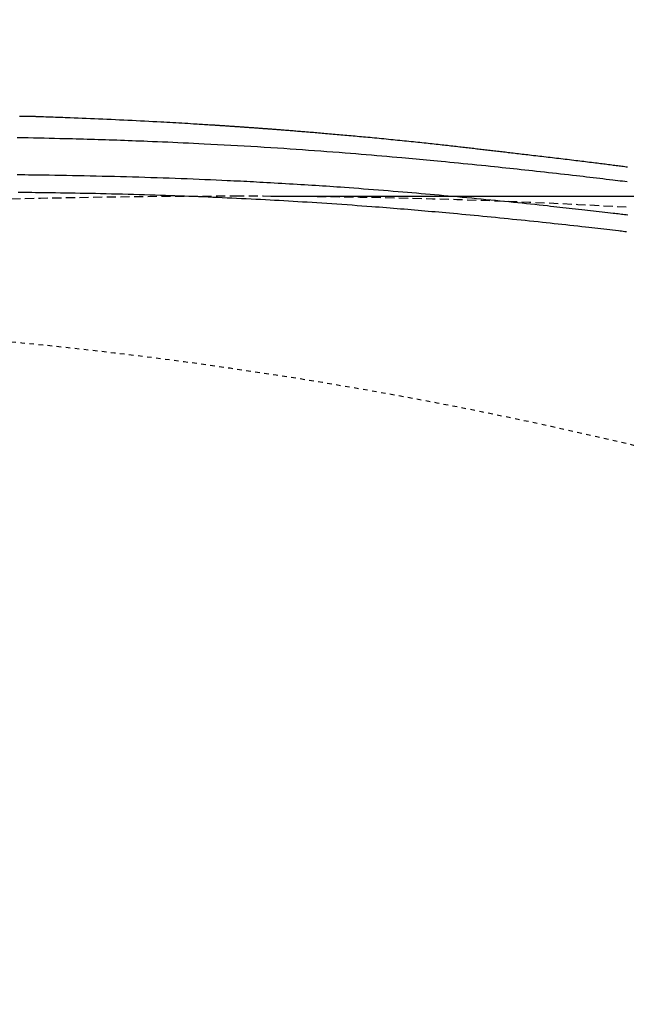
# Model space of a CAD drawing. Extents: x 0 to 2000, y 115 to 2915.
# Drawn here: x 791 to 924, y 2439 to 2655 of the extents above; entities that cross this region are included whole.
import ezdxf

# ---------------------------------------------------------------- set-up
doc = ezdxf.new("R2010")
doc.units = 0
doc.linetypes.add('EXLTYPE1', pattern=[3, 2, -1])
doc.linetypes.add('EXLTYPE2', pattern=[2, 1, -1])
doc.layers.get('0').update_dxf_attribs({"linetype": 'CONTINUOUS'})
doc.layers.get('DEFPOINTS').update_dxf_attribs({"linetype": 'CONTINUOUS'})
doc.layers.add('便器', color=7, linetype='CONTINUOUS')
doc.layers.add('寸法', color=7, linetype='CONTINUOUS')
doc.styles.add('EXCADDIM1', font='monotxt', dxfattribs={"width": 0.84, "bigfont": 'extfont'})
doc.styles.get("Standard").update_dxf_attribs({"font": 'monotxt', "bigfont": 'extfont'})
doc.dimstyles.new('ISO-25', dxfattribs={"dimtxt": 2.5, "dimasz": 2.5, "dimexe": 1.25, "dimexo": 0.625, "dimtad": 1, "dimtxsty": 'STANDARD', "dimcen": 2.5, "dimazin": 3, "dimtfac": 1, "dimtmove": 0, "dimatfit": 3})

# ---------------------------------------------------------------- blocks, each defined once
blk = doc.blocks.new('EX_NORM')
at = {"color": 0, "linetype": 'CONTINUOUS'}
for q in [(-1, 0.1667), (-1, 0), (-1, -0.1667)]:
    blk.add_line((0, 0), q, dxfattribs=at)
blk = doc.blocks.new('*D17')
at = {"layer": 'DEFPOINTS', "color": 0}
for p in [(1134.08, 2717), (434.08, 2439), (1134.08, 2439)]:
    blk.add_point(p, dxfattribs=at)
at = {"layer": '便器', "color": 3, "linetype": 'CONTINUOUS'}
for p, q in [((434.08, 2446), (434.08, 2727)), ((1134.08, 2446), (1134.08, 2727)), ((464.08, 2717), (1104.08, 2717))]:
    blk.add_line(p, q, dxfattribs=at)
at = {"layer": '便器', "color": 3, "xscale": 30, "yscale": 30, "zscale": 30, "rotation": 180}
blk.add_blockref('EX_NORM', (434.08, 2717), dxfattribs=at)
at = {"layer": '便器', "color": 3, "xscale": 30, "yscale": 30, "zscale": 30}
blk.add_blockref('EX_NORM', (1134.08, 2717), dxfattribs=at)
at = {"layer": '便器', "color": 2, "insert": (784.08, 2740.5), "char_height": 40, "attachment_point": 5, "style": 'EXCADDIM1'}
blk.add_mtext('700', dxfattribs=at)
blk = doc.blocks.new('*D20')
at = {"layer": 'DEFPOINTS', "color": 0}
for p in [(839.08, 2616.5), (839.08, 2261.5), (1215, 2261.5)]:
    blk.add_point(p, dxfattribs=at)
at = {"layer": '便器', "color": 3, "linetype": 'CONTINUOUS'}
for p, q in [((846.08, 2616.5), (1225, 2616.5)), ((1215, 2586.5), (1215, 2291.5)), ((846.08, 2261.5), (1225, 2261.5))]:
    blk.add_line(p, q, dxfattribs=at)
at = {"layer": '便器', "color": 3, "xscale": 30, "yscale": 30, "zscale": 30}
for p, rotation in [((1215, 2616.5), 90), ((1215, 2261.5), 270)]:
    blk.add_blockref('EX_NORM', p, dxfattribs=dict(at, rotation=rotation))
at = {"layer": '便器', "color": 2, "insert": (1191.5, 2439), "char_height": 40, "attachment_point": 5, "rotation": 90, "style": 'EXCADDIM1'}
blk.add_mtext('355', dxfattribs=at)
blk = doc.blocks.new('*D34')
at = {"layer": 'DEFPOINTS', "color": 0}
for p in [(1134.01, 2439), (664.08, 2348.8), (1134.01, 2123)]:
    blk.add_point(p, dxfattribs=at)
at = {"layer": '寸法', "color": 3, "linetype": 'CONTINUOUS'}
for p, q in [((664.08, 2348.8), (664.08, 2123)), ((694.08, 2123), (1104.01, 2123))]:
    blk.add_line(p, q, dxfattribs=at)
at = {"layer": '寸法', "color": 3, "xscale": 30, "yscale": 30, "zscale": 30, "rotation": 180}
blk.add_blockref('EX_NORM', (664.08, 2123), dxfattribs=at)
at = {"layer": '寸法', "color": 3, "xscale": 30, "yscale": 30, "zscale": 30}
blk.add_blockref('EX_NORM', (1134.01, 2123), dxfattribs=at)
at = {"layer": '寸法', "color": 2, "insert": (899.04, 2146.5), "char_height": 40, "attachment_point": 5, "style": 'EXCADDIM1'}
blk.add_mtext('470', dxfattribs=at)

msp = doc.modelspace()

# ---------------------------------------------------------------- linework, layer by layer
at = {"layer": '便器', "color": 6, "linetype": 'CONTINUOUS', "flags": 128}
for points in [[(790.88, 2634.112), (790.983, 2634.113), (791.085, 2634.113), (791.186, 2634.113), (791.286, 2634.113), (791.385, 2634.113), (791.483, 2634.113), (791.58, 2634.113), (791.675, 2634.112), (791.742, 2634.112), (791.809, 2634.112), (791.876, 2634.111), (791.942, 2634.111), (792.009, 2634.11), (792.075, 2634.11), (792.142, 2634.109), (792.21, 2634.108), (792.279, 2634.107), (792.348, 2634.107), (792.419, 2634.106), (792.492, 2634.105), (792.566, 2634.103), (792.641, 2634.102), (792.716, 2634.101), (792.793, 2634.1), (792.87, 2634.098), (792.947, 2634.097), (793.024, 2634.095), (793.101, 2634.094), (793.177, 2634.092), (793.253, 2634.091), (793.305, 2634.089), (793.356, 2634.088), (793.407, 2634.087), (793.458, 2634.086), (793.508, 2634.085), (793.558, 2634.083), (793.607, 2634.082), (793.656, 2634.081), (793.705, 2634.079), (793.753, 2634.078), (793.801, 2634.077), (793.828, 2634.076), (793.854, 2634.075), (793.88, 2634.075), (793.906, 2634.074), (793.931, 2634.073), (793.957, 2634.072), (793.982, 2634.071), (794.007, 2634.071), (794.031, 2634.07), (794.056, 2634.069), (794.08, 2634.068), (794.09, 2634.068), (794.099, 2634.068), (794.108, 2634.068), (794.116, 2634.067), (794.124, 2634.067), (794.131, 2634.067), (794.137, 2634.067), (794.142, 2634.067), (794.146, 2634.066), (794.148, 2634.066), (794.149, 2634.066)], [(794.149, 2634.066), (794.173, 2634.066), (794.242, 2634.063), (794.352, 2634.059), (794.498, 2634.054), (794.675, 2634.048), (794.88, 2634.041), (795.106, 2634.033), (795.351, 2634.025), (795.608, 2634.016), (795.874, 2634.007), (796.145, 2633.997), (796.676, 2633.979), (797.206, 2633.961), (797.735, 2633.942), (798.264, 2633.924), (798.794, 2633.905), (799.325, 2633.887), (799.859, 2633.867), (800.395, 2633.848), (800.935, 2633.828), (801.479, 2633.808), (802.028, 2633.787), (802.891, 2633.754), (803.767, 2633.719), (804.653, 2633.683), (805.548, 2633.646), (806.45, 2633.608), (807.359, 2633.569), (808.273, 2633.529), (809.19, 2633.489), (810.108, 2633.448), (811.027, 2633.406), (811.944, 2633.363), (812.873, 2633.32), (813.799, 2633.276), (814.722, 2633.231), (815.64, 2633.187), (816.555, 2633.141), (817.465, 2633.096), (818.37, 2633.05), (819.271, 2633.003), (820.165, 2632.956), (821.054, 2632.909), (821.937, 2632.861), (822.605, 2632.824), (823.27, 2632.787), (823.932, 2632.75), (824.59, 2632.713), (825.246, 2632.675), (825.898, 2632.638), (826.547, 2632.6), (827.194, 2632.562), (827.839, 2632.523), (828.481, 2632.484), (829.121, 2632.446), (829.528, 2632.421), (829.933, 2632.396), (830.334, 2632.371), (830.731, 2632.346), (831.123, 2632.322), (831.508, 2632.298), (831.885, 2632.274), (832.252, 2632.251), (832.61, 2632.228), (832.956, 2632.206), (833.289, 2632.185), (833.438, 2632.175), (833.584, 2632.166), (833.729, 2632.157), (833.872, 2632.147), (834.016, 2632.138), (834.161, 2632.129), (834.306, 2632.119), (834.454, 2632.11), (834.604, 2632.1), (834.758, 2632.09), (834.916, 2632.08), (835.08, 2632.069), (835.248, 2632.058), (835.42, 2632.046), (835.596, 2632.035), (835.775, 2632.023), (835.957, 2632.011), (836.141, 2631.998), (836.327, 2631.986), (836.514, 2631.973), (836.702, 2631.961), (836.89, 2631.948), (837.081, 2631.935), (837.272, 2631.922), (837.463, 2631.909), (837.653, 2631.896), (837.844, 2631.883), (838.035, 2631.87), (838.226, 2631.857), (838.417, 2631.844), (838.608, 2631.831), (838.799, 2631.818), (838.99, 2631.805), (839.183, 2631.791), (839.376, 2631.778), (839.57, 2631.764), (839.763, 2631.751), (839.957, 2631.737), (840.15, 2631.724), (840.344, 2631.71), (840.538, 2631.697), (840.732, 2631.683), (840.927, 2631.669), (841.122, 2631.655), (841.319, 2631.641), (841.517, 2631.627), (841.715, 2631.613), (841.912, 2631.599), (842.11, 2631.585), (842.307, 2631.57), (842.504, 2631.556), (842.7, 2631.542), (842.895, 2631.528), (843.09, 2631.514), (843.284, 2631.5), (843.468, 2631.486), (843.652, 2631.473), (843.835, 2631.459), (844.017, 2631.446), (844.198, 2631.432), (844.379, 2631.419), (844.56, 2631.406), (844.74, 2631.392), (844.92, 2631.379), (845.1, 2631.365), (845.28, 2631.352), (845.475, 2631.337), (845.67, 2631.323), (845.866, 2631.308), (846.061, 2631.293), (846.256, 2631.279), (846.452, 2631.264), (846.647, 2631.249), (846.842, 2631.234), (847.037, 2631.219), (847.232, 2631.204), (847.427, 2631.189), (847.662, 2631.172), (847.896, 2631.154), (848.13, 2631.135), (848.364, 2631.117), (848.599, 2631.099), (848.835, 2631.081), (849.071, 2631.062), (849.308, 2631.044), (849.546, 2631.025), (849.785, 2631.007), (850.025, 2630.988), (850.342, 2630.963), (850.662, 2630.937), (850.983, 2630.912), (851.306, 2630.886), (851.631, 2630.86), (851.956, 2630.834), (852.282, 2630.808), (852.609, 2630.781), (852.936, 2630.755), (853.263, 2630.728), (853.589, 2630.701), (853.968, 2630.67), (854.346, 2630.639), (854.724, 2630.608), (855.101, 2630.577), (855.478, 2630.546), (855.854, 2630.514), (856.23, 2630.483), (856.606, 2630.451), (856.981, 2630.42), (857.356, 2630.388), (857.732, 2630.356), (858.152, 2630.32), (858.572, 2630.284), (858.992, 2630.248), (859.413, 2630.212), (859.833, 2630.175), (860.252, 2630.139), (860.672, 2630.102), (861.092, 2630.065), (861.511, 2630.028), (861.931, 2629.991), (862.35, 2629.954), (862.807, 2629.913), (863.263, 2629.872), (863.72, 2629.831), (864.177, 2629.79), (864.634, 2629.748), (865.092, 2629.706), (865.55, 2629.664), (866.009, 2629.622), (866.469, 2629.579), (866.93, 2629.536), (867.392, 2629.493), (867.894, 2629.446), (868.397, 2629.398), (868.901, 2629.35), (869.406, 2629.302), (869.912, 2629.254), (870.418, 2629.205), (870.925, 2629.156), (871.432, 2629.106), (871.939, 2629.056), (872.446, 2629.006), (872.953, 2628.956), (873.451, 2628.907), (873.949, 2628.857), (874.446, 2628.807), (874.943, 2628.757), (875.439, 2628.706), (875.935, 2628.656), (876.43, 2628.605), (876.925, 2628.554), (877.419, 2628.502), (877.912, 2628.451), (878.405, 2628.399), (878.857, 2628.352), (879.309, 2628.304), (879.759, 2628.256), (880.21, 2628.208), (880.659, 2628.159), (881.108, 2628.111), (881.556, 2628.062), (882.003, 2628.014), (882.45, 2627.965), (882.895, 2627.916), (883.34, 2627.867), (883.73, 2627.824), (884.119, 2627.781), (884.508, 2627.738), (884.896, 2627.695), (885.283, 2627.651), (885.67, 2627.608), (886.056, 2627.565), (886.442, 2627.521), (886.827, 2627.478), (887.212, 2627.434), (887.597, 2627.39), (887.942, 2627.351), (888.286, 2627.312), (888.63, 2627.272), (888.974, 2627.233), (889.317, 2627.193), (889.66, 2627.154), (890.003, 2627.115), (890.345, 2627.075), (890.687, 2627.035), (891.029, 2626.996), (891.37, 2626.956), (891.692, 2626.919), (892.014, 2626.882), (892.335, 2626.844), (892.657, 2626.807), (892.977, 2626.769), (893.298, 2626.732), (893.619, 2626.694), (893.939, 2626.657), (894.26, 2626.619), (894.58, 2626.582), (894.9, 2626.544), (895.235, 2626.505), (895.57, 2626.465), (895.905, 2626.426), (896.24, 2626.386), (896.575, 2626.347), (896.911, 2626.307), (897.248, 2626.267), (897.585, 2626.228), (897.922, 2626.188), (898.261, 2626.148), (898.6, 2626.108), (898.988, 2626.062), (899.378, 2626.015), (899.768, 2625.969), (900.16, 2625.923), (900.553, 2625.876), (900.947, 2625.83), (901.342, 2625.783), (901.738, 2625.736), (902.136, 2625.689), (902.534, 2625.642), (902.934, 2625.594), (903.386, 2625.541), (903.839, 2625.488), (904.294, 2625.434), (904.749, 2625.38), (905.206, 2625.326), (905.663, 2625.273), (906.121, 2625.219), (906.579, 2625.165), (907.038, 2625.111), (907.497, 2625.057), (907.956, 2625.003), (908.425, 2624.947), (908.894, 2624.892), (909.363, 2624.836), (909.831, 2624.781), (910.3, 2624.726), (910.768, 2624.67), (911.236, 2624.614), (911.704, 2624.558), (912.172, 2624.503), (912.64, 2624.447), (913.107, 2624.39), (913.54, 2624.338), (913.973, 2624.286), (914.405, 2624.233), (914.837, 2624.181), (915.267, 2624.128), (915.697, 2624.076), (916.125, 2624.023), (916.552, 2623.971), (916.978, 2623.918), (917.402, 2623.865), (917.824, 2623.813), (918.181, 2623.768), (918.536, 2623.723), (918.89, 2623.679), (919.244, 2623.634), (919.596, 2623.59), (919.947, 2623.545), (920.297, 2623.5), (920.647, 2623.455), (920.996, 2623.41), (921.345, 2623.365), (921.693, 2623.32), (922.001, 2623.28), (922.309, 2623.24), (922.617, 2623.199), (922.925, 2623.159), (923.232, 2623.118), (923.54, 2623.077), (923.847, 2623.036), (924.155, 2622.995), (924.462, 2622.954)], [(790.4, 2629.426), (791.577, 2629.403), (792.755, 2629.379), (793.931, 2629.355), (795.104, 2629.33), (796.272, 2629.304), (797.432, 2629.278), (798.583, 2629.251), (799.722, 2629.224), (800.847, 2629.197), (801.686, 2629.176), (802.516, 2629.155), (803.339, 2629.133), (804.157, 2629.111), (804.969, 2629.089), (805.778, 2629.066), (806.583, 2629.043), (807.387, 2629.019), (808.19, 2628.995), (808.994, 2628.97), (809.798, 2628.944), (810.621, 2628.917), (811.447, 2628.89), (812.275, 2628.862), (813.107, 2628.833), (813.942, 2628.803), (814.78, 2628.773), (815.622, 2628.742), (816.469, 2628.71), (817.319, 2628.677), (818.174, 2628.644), (819.034, 2628.609), (820.124, 2628.565), (821.222, 2628.519), (822.328, 2628.473), (823.442, 2628.424), (824.564, 2628.375), (825.695, 2628.324), (826.833, 2628.271), (827.98, 2628.217), (829.135, 2628.162), (830.299, 2628.105), (831.47, 2628.047), (832.912, 2627.973), (834.365, 2627.897), (835.826, 2627.819), (837.294, 2627.739), (838.767, 2627.657), (840.243, 2627.573), (841.721, 2627.486), (843.197, 2627.398), (844.671, 2627.308), (846.14, 2627.216), (847.603, 2627.122), (848.971, 2627.033), (850.334, 2626.942), (851.69, 2626.849), (853.041, 2626.755), (854.388, 2626.659), (855.732, 2626.562), (857.073, 2626.463), (858.412, 2626.363), (859.75, 2626.261), (861.088, 2626.157), (862.426, 2626.052), (863.592, 2625.96), (864.757, 2625.866), (865.92, 2625.772), (867.077, 2625.677), (868.228, 2625.581), (869.371, 2625.485), (870.503, 2625.389), (871.622, 2625.293), (872.727, 2625.198), (873.816, 2625.103), (874.887, 2625.008), (875.678, 2624.938), (876.46, 2624.868), (877.235, 2624.798), (878.007, 2624.728), (878.777, 2624.657), (879.548, 2624.585), (880.323, 2624.513), (881.104, 2624.439), (881.893, 2624.364), (882.694, 2624.288), (883.507, 2624.209), (884.45, 2624.118), (885.41, 2624.024), (886.385, 2623.927), (887.372, 2623.829), (888.367, 2623.73), (889.368, 2623.629), (890.372, 2623.528), (891.376, 2623.426), (892.376, 2623.324), (893.37, 2623.222), (894.355, 2623.12), (895.213, 2623.031), (896.063, 2622.942), (896.907, 2622.854), (897.747, 2622.765), (898.583, 2622.677), (899.417, 2622.588), (900.252, 2622.499), (901.088, 2622.409), (901.927, 2622.319), (902.771, 2622.227), (903.621, 2622.135), (904.479, 2622.041), (905.343, 2621.946), (906.213, 2621.85), (907.088, 2621.753), (907.967, 2621.655), (908.849, 2621.556), (909.732, 2621.456), (910.616, 2621.356), (911.5, 2621.256), (912.383, 2621.155), (913.264, 2621.054), (913.995, 2620.97), (914.725, 2620.885), (915.453, 2620.8), (916.18, 2620.716), (916.906, 2620.631), (917.63, 2620.545), (918.355, 2620.46), (919.079, 2620.375), (919.804, 2620.289), (920.529, 2620.203), (921.254, 2620.117), (921.79, 2620.053), (922.325, 2619.989), (922.857, 2619.926), (923.386, 2619.863), (923.909, 2619.8), (924.426, 2619.738)], [(924.526, 2612.352), (924.173, 2612.394), (923.821, 2612.436), (923.47, 2612.479), (923.118, 2612.521), (922.765, 2612.563), (922.409, 2612.605), (922.051, 2612.648), (921.69, 2612.691), (921.323, 2612.734), (920.727, 2612.804), (920.119, 2612.876), (919.502, 2612.948), (918.876, 2613.021), (918.245, 2613.094), (917.61, 2613.168), (916.973, 2613.241), (916.336, 2613.314), (915.701, 2613.387), (915.069, 2613.459), (914.443, 2613.53), (913.735, 2613.61), (913.037, 2613.689), (912.344, 2613.766), (911.658, 2613.842), (910.975, 2613.918), (910.294, 2613.993), (909.615, 2614.067), (908.936, 2614.141), (908.255, 2614.215), (907.571, 2614.288), (906.882, 2614.362), (905.97, 2614.46), (905.049, 2614.557), (904.119, 2614.655), (903.183, 2614.754), (902.24, 2614.852), (901.292, 2614.95), (900.34, 2615.048), (899.385, 2615.146), (898.428, 2615.244), (897.47, 2615.341), (896.511, 2615.437), (895.46, 2615.543), (894.411, 2615.647), (893.363, 2615.75), (892.317, 2615.853), (891.274, 2615.954), (890.234, 2616.054), (889.197, 2616.154), (888.164, 2616.252), (887.134, 2616.348), (886.109, 2616.444), (885.088, 2616.538), (884.088, 2616.629), (883.091, 2616.719), (882.096, 2616.808), (881.103, 2616.896), (880.108, 2616.983), (879.113, 2617.069), (878.114, 2617.155), (877.111, 2617.24), (876.103, 2617.325), (875.087, 2617.409), (874.064, 2617.493), (872.99, 2617.58), (871.909, 2617.667), (870.823, 2617.754), (869.734, 2617.84), (868.646, 2617.925), (867.56, 2618.009), (866.478, 2618.091), (865.405, 2618.172), (864.342, 2618.252), (863.291, 2618.329), (862.256, 2618.404), (861.442, 2618.463), (860.637, 2618.52), (859.839, 2618.576), (859.048, 2618.63), (858.261, 2618.684), (857.477, 2618.737), (856.693, 2618.789), (855.908, 2618.84), (855.12, 2618.891), (854.328, 2618.941), (853.529, 2618.991), (852.704, 2619.042), (851.873, 2619.093), (851.038, 2619.143), (850.2, 2619.193), (849.362, 2619.242), (848.527, 2619.291), (847.695, 2619.338), (846.87, 2619.385), (846.054, 2619.431), (845.248, 2619.475), (844.455, 2619.519), (843.718, 2619.559), (842.991, 2619.598), (842.273, 2619.636), (841.56, 2619.673), (840.85, 2619.709), (840.14, 2619.745), (839.427, 2619.781), (838.709, 2619.816), (837.983, 2619.851), (837.247, 2619.886), (836.497, 2619.921), (835.323, 2619.975), (834.116, 2620.029), (832.88, 2620.083), (831.62, 2620.136), (830.34, 2620.19), (829.043, 2620.242), (827.735, 2620.294), (826.419, 2620.345), (825.1, 2620.395), (823.781, 2620.443), (822.467, 2620.489), (821.107, 2620.536), (819.755, 2620.58), (818.41, 2620.623), (817.07, 2620.664), (815.734, 2620.703), (814.4, 2620.74), (813.066, 2620.776), (811.732, 2620.81), (810.395, 2620.843), (809.054, 2620.875), (807.707, 2620.905), (806.411, 2620.933), (805.112, 2620.96), (803.811, 2620.985), (802.513, 2621.01), (801.22, 2621.034), (799.934, 2621.056), (798.659, 2621.078), (797.398, 2621.099), (796.153, 2621.118), (794.927, 2621.137), (793.723, 2621.155), (792.88, 2621.167), (792.048, 2621.178), (791.224, 2621.19), (790.407, 2621.2)], [(790.575, 2617.405), (791.336, 2617.396), (792.097, 2617.387), (792.859, 2617.378), (793.622, 2617.369), (794.388, 2617.359), (795.157, 2617.349), (795.931, 2617.339), (796.711, 2617.328), (797.761, 2617.313), (798.822, 2617.298), (799.893, 2617.282), (800.972, 2617.265), (802.058, 2617.247), (803.152, 2617.228), (804.251, 2617.209), (805.354, 2617.189), (806.461, 2617.168), (807.571, 2617.146), (808.682, 2617.123), (809.898, 2617.096), (811.114, 2617.068), (812.329, 2617.04), (813.541, 2617.01), (814.75, 2616.978), (815.955, 2616.946), (817.155, 2616.913), (818.349, 2616.878), (819.535, 2616.842), (820.714, 2616.806), (821.884, 2616.768), (822.946, 2616.732), (824.001, 2616.696), (825.05, 2616.658), (826.094, 2616.62), (827.134, 2616.581), (828.171, 2616.541), (829.206, 2616.5), (830.241, 2616.458), (831.276, 2616.415), (832.313, 2616.371), (833.352, 2616.326), (834.395, 2616.281), (835.442, 2616.234), (836.491, 2616.187), (837.542, 2616.138), (838.594, 2616.089), (839.647, 2616.039), (840.701, 2615.988), (841.754, 2615.936), (842.806, 2615.883), (843.856, 2615.83), (844.905, 2615.775), (845.924, 2615.721), (846.942, 2615.666), (847.959, 2615.611), (848.978, 2615.554), (849.998, 2615.496), (851.021, 2615.436), (852.048, 2615.376), (853.08, 2615.313), (854.119, 2615.249), (855.165, 2615.184), (856.22, 2615.116), (857.314, 2615.045), (858.415, 2614.972), (859.522, 2614.897), (860.632, 2614.821), (861.741, 2614.744), (862.849, 2614.665), (863.952, 2614.587), (865.047, 2614.507), (866.133, 2614.427), (867.207, 2614.348), (868.266, 2614.268), (869.087, 2614.206), (869.899, 2614.143), (870.702, 2614.081), (871.498, 2614.019), (872.287, 2613.957), (873.072, 2613.894), (873.852, 2613.832), (874.629, 2613.769), (875.404, 2613.705), (876.178, 2613.641), (876.953, 2613.577), (877.698, 2613.514), (878.445, 2613.451), (879.195, 2613.387), (879.947, 2613.322), (880.702, 2613.257), (881.46, 2613.19), (882.223, 2613.123), (882.99, 2613.055), (883.762, 2612.986), (884.54, 2612.916), (885.324, 2612.845), (886.222, 2612.763), (887.129, 2612.679), (888.041, 2612.594), (888.96, 2612.508), (889.883, 2612.421), (890.811, 2612.333), (891.742, 2612.244), (892.675, 2612.154), (893.609, 2612.063), (894.545, 2611.972), (895.48, 2611.88), (896.415, 2611.787), (897.349, 2611.694), (898.282, 2611.6), (899.215, 2611.506), (900.148, 2611.411), (901.081, 2611.316), (902.015, 2611.219), (902.949, 2611.122), (903.883, 2611.025), (904.819, 2610.927), (905.756, 2610.828), (906.617, 2610.736), (907.48, 2610.644), (908.343, 2610.551), (909.207, 2610.458), (910.072, 2610.364), (910.937, 2610.27), (911.804, 2610.175), (912.67, 2610.079), (913.537, 2609.982), (914.403, 2609.886), (915.27, 2609.788), (915.94, 2609.712), (916.609, 2609.636), (917.276, 2609.56), (917.941, 2609.484), (918.603, 2609.408), (919.261, 2609.332), (919.915, 2609.256), (920.563, 2609.18), (921.206, 2609.105), (921.841, 2609.031), (922.47, 2608.956), (922.826, 2608.914), (923.18, 2608.872), (923.53, 2608.831), (923.876, 2608.789), (924.218, 2608.748)]]:
    msp.add_lwpolyline(points, dxfattribs=at)
at = {"layer": '便器', "color": 2, "linetype": 'EXLTYPE1'}
for centre, radius, start, end in [((839.079, 616.5), 2000, 90, 99.991774), ((839.079, 1116.5), 1500, 86.746676, 90)]:
    msp.add_arc(centre, radius, start, end, dxfattribs=at)
at = {"layer": '便器', "color": 6, "linetype": 'EXLTYPE2'}
msp.add_arc((694.079, 1589), 1000, 71.197977, 90, dxfattribs=at)

# ---------------------------------------------------------------- dimensions: what is measured, and where the dimension line sits
at = {"layer": '便器', "color": 3, "linetype": 'CONTINUOUS'}
dim = msp.add_linear_dim(base=(1134.079, 2717), p1=(434.079, 2439), p2=(1134.079, 2439), dimstyle='ISO-25', override={"dimtxt": 40, "dimasz": 30, "dimexe": 10, "dimexo": 7, "dimgap": 0, "dimtad": 1, "dimjust": 0, "dimtih": 0, "dimtoh": 0, "dimdec": 1, "dimzin": 8, "dimlunit": 2, "dimtxsty": 'EXCADDIM1', "dimblk1": 'EX_NORM', "dimblk2": 'EX_NORM', "dimsah": 1, "dimse1": 0, "dimse2": 0, "dimclrd": 3, "dimclre": 3, "dimclrt": 2, "dimtmove": 2}, dxfattribs=at)
dim.commit()
dim.dimension.update_dxf_attribs({"geometry": '*D17', "text_midpoint": (784.079, 2740.5), "dimtype": 160})
dim = msp.add_linear_dim(base=(1215, 2261.5), p1=(839.079, 2616.5), p2=(839.079, 2261.5), angle=90, dimstyle='ISO-25', override={"dimtxt": 40, "dimasz": 30, "dimexe": 10, "dimexo": 7, "dimgap": 0, "dimtad": 1, "dimjust": 0, "dimtih": 0, "dimtoh": 0, "dimdec": 1, "dimzin": 8, "dimlunit": 2, "dimtxsty": 'EXCADDIM1', "dimblk1": 'EX_NORM', "dimblk2": 'EX_NORM', "dimsah": 1, "dimse1": 0, "dimse2": 0, "dimclrd": 3, "dimclre": 3, "dimclrt": 2, "dimtmove": 2}, dxfattribs=at)
dim.commit()
dim.dimension.update_dxf_attribs({"geometry": '*D20', "text_midpoint": (1191.5, 2439), "dimtype": 160})
at = {"layer": '寸法', "color": 3, "linetype": 'CONTINUOUS'}
dim = msp.add_linear_dim(base=(1134.007, 2123), p1=(664.079, 2348.8), p2=(1134.007, 2439), text='470', dimstyle='ISO-25', override={"dimtxt": 40, "dimasz": 30, "dimexe": 0, "dimexo": 0, "dimgap": 0, "dimtad": 1, "dimjust": 0, "dimtih": 0, "dimtoh": 0, "dimdec": 2, "dimzin": 8, "dimlunit": 2, "dimtxsty": 'EXCADDIM1', "dimblk1": 'EX_NORM', "dimblk2": 'EX_NORM', "dimsah": 1, "dimse1": 0, "dimse2": 1, "dimclrd": 3, "dimclre": 3, "dimclrt": 2, "dimtmove": 2}, dxfattribs=at)
dim.commit()
dim.dimension.update_dxf_attribs({"geometry": '*D34', "text_midpoint": (899.043, 2146.5), "dimtype": 160})

doc.saveas('drawing.dxf')
